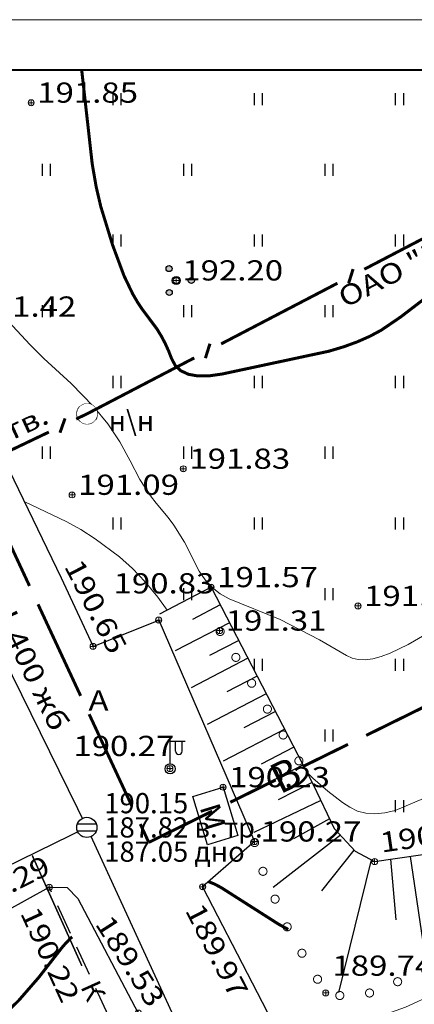
# Model space of a CAD drawing. Units: millimetres. Extents: x 18763 to 563935, y 28335 to 89409.
# Drawn here: x 34026 to 37938, y 79662 to 89409 of the extents above; entities that cross this region are included whole.
import ezdxf

# ---------------------------------------------------------------- set-up
doc = ezdxf.new("R2010")
doc.units = ezdxf.units.MM
doc.set_wipeout_variables(frame=1)
for name, color, linetype in [('51312500_Водопровод_подземный', 86, 'Continuous'), ('51313700_Канализация_(К)', 7, 'Continuous'), ('51334100_Канализация_телефонная_(М)', 7, 'Continuous'), ('51361810_Люк_канализации_ливневой', 7, 'Continuous'), ('51361960_Люк_телефонной_канализации', 7, 'Continuous'), ('51361990_Люк_без_назначения', 7, 'Continuous'), ('51472300_Столб_железобетонный_с_фонарем_электрическим', 7, 'Continuous'), ('61342010_Край_площадок_с_покрытием_без_бордюра', 7, 'Continuous'), ('61348000_Покрытие', 7, 'Continuous'), ('71131100_Полосы_древесных_насаждений_(ширина_менее_2х_миллиметров_в_масштабе_плана__высота_менее_4м)', 7, 'Continuous'), ('71211000_Кустарники_–_отдельные_группы', 7, 'Continuous'), ('71314000_Растительность_травяная__луговая', 7, 'Continuous')]:
    doc.layers.add(name, color=color, linetype=linetype)
for name, color, linetype, lineweight in [('GEO_POINTS', 7, 'Continuous', 0), ('R_Поверхность1_CNT-MAJ', 7, 'Continuous', 0), ('R_Поверхность1_CNT-MIN', 7, 'Continuous', 0)]:
    doc.layers.add(name, color=color, linetype=linetype, lineweight=lineweight)
doc.styles.add('ESKD', font='ESKD1.shx', dxfattribs={"oblique": 15, "height": 2})
doc.styles.add('ESKD1', font='ESKD1.shx', dxfattribs={"width": 1.2, "oblique": 15})
doc.linetypes.add('129kl', pattern='A,30,-2,[138,s.shx,S=1,R=0,X=0,Y=0],-5,[171,s.shx,S=1,R=0,X=0,Y=0],-9', length=46)

# ---------------------------------------------------------------- blocks, each defined once
blk = doc.blocks.new('51472300')
for p, q in [((0, 0.5), (0, 3)), ((0, 2.75), (1.5, 2.75)), ((0.538, 1.74), (0.538, 2.75)), ((1.2, 1.74), (1.2, 2.75))]:
    blk.add_line(p, q)
at = {"color": 7}
for radius in [0.5, 0.05]:
    blk.add_circle((0, 0), radius, dxfattribs=at)
blk.add_arc((0.869, 1.752), 0.331, 182.15673, 357.84327)
at = {"oblique": 15}
blk.add_attdef('Z', (1.021, -1.366), '', height=2, dxfattribs=at)
blk = doc.blocks.new('71211000')
at = {"linetype": 'Continuous'}
h = blk.add_hatch(color=256, dxfattribs=at)
h.paths.add_polyline_path([(-0.39, -1.19, 1), (-0.99, -1.19, 1)])
h.paths.add_polyline_path([(-0.41, 1.18, 1), (-1.01, 1.18, 1)])
h.paths.add_polyline_path([(1.2, 0, 1), (1.8, 0, 1)])
for centre, radius in [((-0.71, 1.18), 0.3), ((0, 0), 0.4), ((1.5, 0), 0.3), ((-0.69, -1.19), 0.3)]:
    blk.add_circle(centre, radius)
blk = doc.blocks.new('71314000')
at = {"linetype": 'Continuous'}
for p, q in [((-0.4, -0.6), (-0.4, 0.6)), ((0.4, -0.6), (0.4, 0.6))]:
    blk.add_line(p, q, dxfattribs=at)
blk = doc.blocks.new('51361960a')
for q in [(0, 1), (-0.867, -0.498), (0.867, -0.498)]:
    blk.add_line((0, 0), q)
blk.add_circle((0, 0), 1)
at = {"style": 'ESKD', "oblique": 15}
for tag, p in [('Z', (1.722, 1.4)), ('Z1', (1.722, -1)), ('Z2', (1.722, -3.4))]:
    blk.add_attdef(tag, p, '', height=2, dxfattribs=at)
at = {"color": 7}
blk.add_wipeout([(-0.098, 1), (-0.292, 0.962), (-0.474, 0.886), (-0.637, 0.777), (-0.777, 0.637), (-0.886, 0.474), (-0.962, 0.292), (-1, 0.098), (-1, -0.098), (-0.962, -0.292), (-0.886, -0.474), (-0.777, -0.637), (-0.637, -0.777), (-0.474, -0.886), (-0.292, -0.962), (-0.098, -1), (0.098, -1), (0.292, -0.962), (0.474, -0.886), (0.637, -0.777), (0.777, -0.637), (0.886, -0.474), (0.962, -0.292), (1, -0.098), (1, 0.098), (0.962, 0.292), (0.886, 0.474), (0.777, 0.637), (0.637, 0.777), (0.474, 0.886), (0.292, 0.962), (0.098, 1)], dxfattribs=at)
blk.add_wipeout([(-0.098, 1), (-0.292, 0.962), (-0.474, 0.886), (-0.637, 0.777), (-0.777, 0.637), (-0.886, 0.474), (-0.962, 0.292), (-1, 0.098), (-1, -0.098), (-0.962, -0.292), (-0.886, -0.474), (-0.777, -0.637), (-0.637, -0.777), (-0.474, -0.886), (-0.292, -0.962), (-0.098, -1), (0.098, -1), (0.292, -0.962), (0.474, -0.886), (0.637, -0.777), (0.777, -0.637), (0.886, -0.474), (0.962, -0.292), (1, -0.098), (1, 0.098), (0.962, 0.292), (0.886, 0.474), (0.777, 0.637), (0.637, 0.777), (0.474, 0.886), (0.292, 0.962), (0.098, 1)], dxfattribs=at)
blk = doc.blocks.new('51361810a')
at = {"style": 'ESKD', "oblique": 15}
for tag, p in [('Z', (1.722, 1.4)), ('Z1', (1.722, -1)), ('Z2', (1.722, -3.4))]:
    blk.add_attdef(tag, p, '', height=2, dxfattribs=at)
at = {"color": 7}
blk.add_wipeout([(-0.098, 1), (-0.292, 0.962), (-0.474, 0.886), (-0.637, 0.777), (-0.777, 0.637), (-0.886, 0.474), (-0.962, 0.292), (-1, 0.098), (-1, -0.098), (-0.962, -0.292), (-0.886, -0.474), (-0.777, -0.637), (-0.637, -0.777), (-0.474, -0.886), (-0.292, -0.962), (-0.098, -1), (0.098, -1), (0.292, -0.962), (0.474, -0.886), (0.637, -0.777), (0.777, -0.637), (0.886, -0.474), (0.962, -0.292), (1, -0.098), (1, 0.098), (0.962, 0.292), (0.886, 0.474), (0.777, 0.637), (0.637, 0.777), (0.474, 0.886), (0.292, 0.962), (0.098, 1)], dxfattribs=at)
for p, q in [((0.944, 0.33), (-0.944, 0.33)), ((-0.937, -0.35), (0.937, -0.35))]:
    blk.add_line(p, q)
blk.add_circle((0, 0), 1)
blk = doc.blocks.new('*U131')
at = {"layer": '71131100_Полосы_древесных_насаждений_(ширина_менее_2х_миллиметров_в_масштабе_плана__высота_менее_4м)', "linetype": 'Continuous', "ltscale": 0.5, "const_width": 0.05}
for points in [[(3175189.732, 6177838.328, 1), (3175189.94, 6177837.987, 1)], [(3175190.513, 6177837.047, 1), (3175190.721, 6177836.706, 1)], [(3175191.294, 6177835.767, 1), (3175191.502, 6177835.425, 1)], [(3175192.075, 6177834.486, 1), (3175192.283, 6177834.144, 1)], [(3175192.855, 6177833.205, 1), (3175193.064, 6177832.864, 1)], [(3175193.636, 6177831.925, 1), (3175193.845, 6177831.583, 1)]]:
    blk.add_lwpolyline(points, format="xyb", close=True, dxfattribs=at)
at = {"layer": '71131100_Полосы_древесных_насаждений_(ширина_менее_2х_миллиметров_в_масштабе_плана__высота_менее_4м)', "ltscale": 0.5, "flags": 128}
blk.add_lwpolyline([(3175189.81, 6177838.2), (3175189.836, 6177838.157)], dxfattribs=at)
blk = doc.blocks.new('*U133')
at = {"layer": '71131100_Полосы_древесных_насаждений_(ширина_менее_2х_миллиметров_в_масштабе_плана__высота_менее_4м)', "linetype": 'Continuous', "ltscale": 0.5, "const_width": 0.05}
for points in [[(3175191.524, 6177827.909, 1), (3175191.566, 6177827.511, 1)], [(3175191.88, 6177826.47, 1), (3175192.04, 6177826.103, 1)], [(3175192.479, 6177825.095, 1), (3175192.639, 6177824.728, 1)], [(3175193.078, 6177823.72, 1), (3175193.238, 6177823.353, 1)], [(3175193.79, 6177822.403, 1), (3175193.996, 6177822.06, 1)], [(3175202.623, 6177822.43, 1), (3175202.994, 6177822.579, 1)], [(3175201.232, 6177821.87, 1), (3175201.603, 6177822.019, 1)], [(3175199.84, 6177821.31, 1), (3175200.211, 6177821.459, 1)], [(3175194.562, 6177821.116, 1), (3175194.768, 6177820.773, 1)], [(3175198.449, 6177820.749, 1), (3175198.82, 6177820.899, 1)], [(3175195.567, 6177820.139, 1), (3175195.967, 6177820.139, 1)], [(3175197.057, 6177820.189, 1), (3175197.428, 6177820.339, 1)]]:
    blk.add_lwpolyline(points, format="xyb", close=True, dxfattribs=at)
at = {"layer": '71131100_Полосы_древесных_насаждений_(ширина_менее_2х_миллиметров_в_масштабе_плана__высота_менее_4м)', "ltscale": 0.5, "flags": 128}
blk.add_lwpolyline([(3175191.54, 6177827.76), (3175191.545, 6177827.71)], dxfattribs=at)
blk = doc.blocks.new('*U138')
at = {"layer": '61342010_Край_площадок_с_покрытием_без_бордюра', "ltscale": 0.5}
blk.add_lwpolyline([(3175181.481, 6177825.259), (3175181.37, 6177825.5)], dxfattribs=at)
at = {"layer": '61342010_Край_площадок_с_покрытием_без_бордюра', "linetype": 'Continuous', "ltscale": 0.5}
for points in [[(3175182.423, 6177823.215), (3175181.795, 6177824.578)], [(3175183.365, 6177821.172), (3175182.737, 6177822.534)], [(3175184.306, 6177819.129), (3175183.678, 6177820.491)], [(3175185.248, 6177817.085), (3175184.62, 6177818.447)], [(3175186.19, 6177815.042), (3175185.562, 6177816.404)], [(3175187.131, 6177812.998), (3175186.504, 6177814.36)]]:
    blk.add_lwpolyline(points, dxfattribs=at)
at = {"layer": '61342010_Край_площадок_с_покрытием_без_бордюра', "linetype": 'Continuous', "ltscale": 0.5, "flags": 128}
blk.add_lwpolyline([(3175187.55, 6177812.09), (3175187.445, 6177812.317)], dxfattribs=at)
blk = doc.blocks.new('*U371')
at = {"layer": 'GEO_POINTS', "elevation": 191.85}
for points in [[(3175180.62, 6177864.33), (3175180.32, 6177864.33)], [(3175180.47, 6177864.48), (3175180.47, 6177864.18)]]:
    blk.add_lwpolyline(points, dxfattribs=at)
at = {"layer": 'GEO_POINTS'}
blk.add_circle((3175180.47, 6177864.33, 191.85), 0.15, dxfattribs=at)
at = {"layer": 'GEO_POINTS', "color": 18, "true_color": 0x000000, "oblique": 15, "width": 1.2}
blk.add_text('191.85', height=1, dxfattribs=at).set_placement((3175180.77, 6177864.33, 191.85))
blk = doc.blocks.new('*U372')
at = {"layer": 'GEO_POINTS', "elevation": 191.09}
for points in [[(3175182.65, 6177844.92), (3175182.35, 6177844.92)], [(3175182.5, 6177845.07), (3175182.5, 6177844.77)]]:
    blk.add_lwpolyline(points, dxfattribs=at)
at = {"layer": 'GEO_POINTS'}
blk.add_circle((3175182.5, 6177844.92, 191.09), 0.15, dxfattribs=at)
at = {"layer": 'GEO_POINTS', "color": 18, "true_color": 0x000000, "oblique": 15, "width": 1.2}
blk.add_text('191.09', height=1, dxfattribs=at).set_placement((3175182.8, 6177844.92, 191.09))
blk = doc.blocks.new('*U373')
at = {"layer": 'GEO_POINTS', "elevation": 191.83}
for points in [[(3175188.16, 6177846.21), (3175187.86, 6177846.21)], [(3175188.01, 6177846.36), (3175188.01, 6177846.06)]]:
    blk.add_lwpolyline(points, dxfattribs=at)
at = {"layer": 'GEO_POINTS'}
blk.add_circle((3175188.01, 6177846.21, 191.83), 0.15, dxfattribs=at)
at = {"layer": 'GEO_POINTS', "color": 18, "true_color": 0x000000, "oblique": 15, "width": 1.2}
blk.add_text('191.83', height=1, dxfattribs=at).set_placement((3175188.31, 6177846.21, 191.83))
blk = doc.blocks.new('*U378')
at = {"layer": 'GEO_POINTS', "elevation": 191.69}
for points in [[(3175196.82, 6177839.42), (3175196.52, 6177839.42)], [(3175196.67, 6177839.57), (3175196.67, 6177839.27)]]:
    blk.add_lwpolyline(points, dxfattribs=at)
at = {"layer": 'GEO_POINTS'}
blk.add_circle((3175196.67, 6177839.42, 191.69), 0.15, dxfattribs=at)
at = {"layer": 'GEO_POINTS', "color": 18, "true_color": 0x000000, "oblique": 15, "width": 1.2}
blk.add_text('191.69', height=1, dxfattribs=at).set_placement((3175196.97, 6177839.42, 191.69))
blk = doc.blocks.new('*U379')
at = {"layer": 'GEO_POINTS', "elevation": 191.31}
for points in [[(3175189.81, 6177838.35), (3175189.81, 6177838.05)], [(3175189.96, 6177838.2), (3175189.66, 6177838.2)]]:
    blk.add_lwpolyline(points, dxfattribs=at)
at = {"layer": 'GEO_POINTS'}
blk.add_circle((3175189.81, 6177838.2, 191.31), 0.15, dxfattribs=at)
at = {"layer": 'GEO_POINTS', "color": 18, "true_color": 0x000000, "oblique": 15, "width": 1.2}
blk.add_text('191.31', height=1, dxfattribs=at).set_placement((3175190.11, 6177838.2, 191.31))
blk = doc.blocks.new('*U380')
at = {"layer": 'GEO_POINTS', "elevation": 191.57}
for points in [[(3175189.54, 6177840.35), (3175189.24, 6177840.35)], [(3175189.39, 6177840.5), (3175189.39, 6177840.2)]]:
    blk.add_lwpolyline(points, dxfattribs=at)
at = {"layer": 'GEO_POINTS'}
blk.add_circle((3175189.39, 6177840.35, 191.57), 0.15, dxfattribs=at)
at = {"layer": 'GEO_POINTS', "color": 18, "true_color": 0x000000, "oblique": 15, "width": 1.2}
blk.add_text('191.57', height=1, dxfattribs=at).set_placement((3175189.69, 6177840.35, 191.57))
blk = doc.blocks.new('*U381')
at = {"layer": 'GEO_POINTS', "elevation": 190.83}
for points in [[(3175186.79, 6177838.87), (3175186.79, 6177838.57)], [(3175186.94, 6177838.72), (3175186.64, 6177838.72)]]:
    blk.add_lwpolyline(points, dxfattribs=at)
at = {"layer": 'GEO_POINTS'}
blk.add_circle((3175186.79, 6177838.72, 190.83), 0.15, dxfattribs=at)
at = {"layer": 'GEO_POINTS', "color": 18, "true_color": 0x000000, "oblique": 15, "width": 1.2}
blk.add_text('190.83', height=1, dxfattribs=at).set_placement((3175184.553, 6177840.042, 190.83))
blk = doc.blocks.new('*U382')
at = {"layer": 'GEO_POINTS', "elevation": 190.65}
for points in [[(3175183.69, 6177837.42), (3175183.39, 6177837.42)], [(3175183.54, 6177837.57), (3175183.54, 6177837.27)]]:
    blk.add_lwpolyline(points, dxfattribs=at)
at = {"layer": 'GEO_POINTS'}
blk.add_circle((3175183.54, 6177837.42, 190.65), 0.15, dxfattribs=at)
at = {"layer": 'GEO_POINTS', "color": 18, "true_color": 0x000000, "oblique": 15, "width": 1.2}
blk.add_text('190.65', height=1, rotation=297.2684, dxfattribs=at).set_placement((3175182.085, 6177841.388, 190.65))
blk = doc.blocks.new('*U390')
at = {"layer": 'GEO_POINTS', "elevation": 190.29}
for points in [[(3175175.81, 6177824.83), (3175175.51, 6177824.83)], [(3175175.66, 6177824.98), (3175175.66, 6177824.68)]]:
    blk.add_lwpolyline(points, dxfattribs=at)
at = {"layer": 'GEO_POINTS'}
blk.add_circle((3175175.66, 6177824.83, 190.29), 0.15, dxfattribs=at)
at = {"layer": 'GEO_POINTS', "color": 18, "true_color": 0x000000, "oblique": 15, "width": 1.2}
blk.add_text('190.29', height=1, rotation=26.7845, dxfattribs=at).set_placement((3175177.049, 6177823.962, 190.29))
blk = doc.blocks.new('*U391')
at = {"layer": 'GEO_POINTS', "elevation": 190.22}
for points in [[(3175181.52, 6177825.5), (3175181.22, 6177825.5)], [(3175181.37, 6177825.65), (3175181.37, 6177825.35)]]:
    blk.add_lwpolyline(points, dxfattribs=at)
at = {"layer": 'GEO_POINTS'}
blk.add_circle((3175181.37, 6177825.5, 190.22), 0.15, dxfattribs=at)
at = {"layer": 'GEO_POINTS', "color": 18, "true_color": 0x000000, "oblique": 15, "width": 1.2}
blk.add_text('190.22', height=1, rotation=294.7426, dxfattribs=at).set_placement((3175179.908, 6177824.227, 190.22))
blk = doc.blocks.new('*U392')
at = {"layer": 'GEO_POINTS', "elevation": 190.27}
for points in [[(3175191.69, 6177827.76), (3175191.39, 6177827.76)], [(3175191.54, 6177827.91), (3175191.54, 6177827.61)]]:
    blk.add_lwpolyline(points, dxfattribs=at)
at = {"layer": 'GEO_POINTS'}
blk.add_circle((3175191.54, 6177827.76, 190.27), 0.15, dxfattribs=at)
at = {"layer": 'GEO_POINTS', "color": 18, "true_color": 0x000000, "oblique": 15, "width": 1.2}
blk.add_text('190.27', height=1, dxfattribs=at).set_placement((3175191.84, 6177827.76, 190.27))
blk = doc.blocks.new('*U393')
at = {"layer": 'GEO_POINTS', "elevation": 189.97}
for points in [[(3175188.97, 6177825.67), (3175188.97, 6177825.37)], [(3175189.12, 6177825.52), (3175188.82, 6177825.52)]]:
    blk.add_lwpolyline(points, dxfattribs=at)
at = {"layer": 'GEO_POINTS'}
blk.add_circle((3175188.97, 6177825.52, 189.97), 0.15, dxfattribs=at)
at = {"layer": 'GEO_POINTS', "color": 18, "true_color": 0x000000, "oblique": 15, "width": 1.2}
blk.add_text('189.97', height=1, rotation=297.3794, dxfattribs=at).set_placement((3175188.079, 6177824.357, 191.66))
blk = doc.blocks.new('*U394')
at = {"layer": 'GEO_POINTS', "elevation": 189.53}
for points in [[(3175185.78, 6177819.42), (3175185.78, 6177819.12)], [(3175185.93, 6177819.27), (3175185.63, 6177819.27)]]:
    blk.add_lwpolyline(points, dxfattribs=at)
at = {"layer": 'GEO_POINTS'}
blk.add_circle((3175185.78, 6177819.27, 189.53), 0.15, dxfattribs=at)
at = {"layer": 'GEO_POINTS', "color": 18, "true_color": 0x000000, "oblique": 15, "width": 1.2}
blk.add_text('189.53', height=1, rotation=302.5541, dxfattribs=at).set_placement((3175183.609, 6177823.688, 189.53))
blk = doc.blocks.new('*U419')
at = {"layer": 'GEO_POINTS', "elevation": 190.87}
for points in [[(3175197.64, 6177826.77), (3175197.34, 6177826.77)], [(3175197.49, 6177826.92), (3175197.49, 6177826.62)]]:
    blk.add_lwpolyline(points, dxfattribs=at)
at = {"layer": 'GEO_POINTS'}
blk.add_circle((3175197.49, 6177826.77, 190.87), 0.15, dxfattribs=at)
at = {"layer": 'GEO_POINTS', "color": 18, "true_color": 0x000000, "oblique": 15, "width": 1.2}
blk.add_text('190.87', height=1, rotation=8.2918, dxfattribs=at).set_placement((3175197.842, 6177827.21, 190.87))
blk = doc.blocks.new('*U420')
at = {"layer": 'GEO_POINTS', "elevation": 189.74}
for points in [[(3175195.07, 6177820.42), (3175195.07, 6177820.12)], [(3175195.22, 6177820.27), (3175194.92, 6177820.27)]]:
    blk.add_lwpolyline(points, dxfattribs=at)
at = {"layer": 'GEO_POINTS'}
blk.add_circle((3175195.07, 6177820.27, 189.74), 0.15, dxfattribs=at)
at = {"layer": 'GEO_POINTS', "color": 18, "true_color": 0x000000, "oblique": 15, "width": 1.2}
blk.add_text('189.74', height=1, dxfattribs=at).set_placement((3175195.401, 6177821.118, 189.74))
blk = doc.blocks.new('*U421')
at = {"layer": 'GEO_POINTS', "elevation": 190.27}
for points in [[(3175187.35, 6177831.52), (3175187.35, 6177831.22)], [(3175187.5, 6177831.37), (3175187.2, 6177831.37)]]:
    blk.add_lwpolyline(points, dxfattribs=at)
at = {"layer": 'GEO_POINTS'}
blk.add_circle((3175187.35, 6177831.37, 190.27), 0.15, dxfattribs=at)
at = {"layer": 'GEO_POINTS', "color": 18, "true_color": 0x000000, "oblique": 15, "width": 1.2}
blk.add_text('190.27', height=1, dxfattribs=at).set_placement((3175182.563, 6177831.993, 190.27))
blk = doc.blocks.new('*U422')
at = {"layer": 'GEO_POINTS', "elevation": 190.23}
for points in [[(3175189.98, 6177830.6), (3175189.98, 6177830.3)], [(3175190.13, 6177830.45), (3175189.83, 6177830.45)]]:
    blk.add_lwpolyline(points, dxfattribs=at)
at = {"layer": 'GEO_POINTS'}
blk.add_circle((3175189.98, 6177830.45, 190.23), 0.15, dxfattribs=at)
at = {"layer": 'GEO_POINTS', "color": 18, "true_color": 0x000000, "oblique": 15, "width": 1.2}
blk.add_text('190.23', height=1, dxfattribs=at).set_placement((3175190.28, 6177830.45, 190.23))
blk = doc.blocks.new('*U423')
at = {"layer": 'GEO_POINTS', "elevation": 192.2}
for points in [[(3175187.81, 6177855.53), (3175187.51, 6177855.53)], [(3175187.66, 6177855.68), (3175187.66, 6177855.38)]]:
    blk.add_lwpolyline(points, dxfattribs=at)
at = {"layer": 'GEO_POINTS'}
blk.add_circle((3175187.66, 6177855.53, 192.2), 0.15, dxfattribs=at)
at = {"layer": 'GEO_POINTS', "color": 18, "true_color": 0x000000, "oblique": 15, "width": 1.2}
blk.add_text('192.20', height=1, dxfattribs=at).set_placement((3175187.96, 6177855.53, 192.2))
blk = doc.blocks.new('*U424')
at = {"layer": 'GEO_POINTS', "elevation": 191.42}
for points in [[(3175177.56, 6177853.74), (3175177.26, 6177853.74)], [(3175177.41, 6177853.89), (3175177.41, 6177853.59)]]:
    blk.add_lwpolyline(points, dxfattribs=at)
at = {"layer": 'GEO_POINTS'}
blk.add_circle((3175177.41, 6177853.74, 191.42), 0.15, dxfattribs=at)
at = {"layer": 'GEO_POINTS', "color": 18, "true_color": 0x000000, "oblique": 15, "width": 1.2}
blk.add_text('191.42', height=1, dxfattribs=at).set_placement((3175177.71, 6177853.74, 191.42))
blk = doc.blocks.new('*U458')
at = {"layer": '51312500_Водопровод_подземный', "linetype": 'Continuous', "ltscale": 0.5, "flags": 128}
blk.add_lwpolyline([(3175208.74, 6177838.747, 0.15, 0.15, 0), (3175207.843, 6177838.306, 0, 0, 0)], format="xyseb", dxfattribs=at)
at = {"layer": '51312500_Водопровод_подземный', "linetype": 'Continuous', "ltscale": 0.5, "const_width": 0.15}
for points in [[(3175206.945, 6177837.865), (3175202.458, 6177835.66)], [(3175201.561, 6177835.219), (3175197.073, 6177833.013)], [(3175196.176, 6177832.572), (3175193.932, 6177831.47)], [(3175192.586, 6177830.808), (3175190.342, 6177829.705)]]:
    blk.add_lwpolyline(points, dxfattribs=at)
at = {"layer": '51312500_Водопровод_подземный', "ltscale": 0.5, "const_width": 0.15}
blk.add_lwpolyline([(3175189.445, 6177829.264), (3175186.3, 6177827.719)], dxfattribs=at)
at = {"layer": '51312500_Водопровод_подземный', "linetype": 'Continuous', "ltscale": 0.5}
blk.add_text('В', height=1.5, rotation=26.1706, dxfattribs=at).set_placement((3175192.804, 6177830.08))

msp = doc.modelspace()

# ---------------------------------------------------------------- linework, layer by layer
at = {"linetype": 'Continuous', "lineweight": 15, "ltscale": 500}
msp.add_line((102862.6828268, 89408.51807355), (18762.6828268, 89408.51807355), dxfattribs=at)
at = {"color": 7, "linetype": 'Continuous', "lineweight": 40, "ltscale": 500}
msp.add_line((102362.6828268, 88908.51807355), (20762.6828268, 88908.51807355), dxfattribs=at)
at = {"layer": '51312500_Водопровод_подземный', "linetype": 'Continuous', "ltscale": 0.5, "const_width": 30}
for points in [[(34123.83734855, 83802.74649686), (33912.70351374, 84255.98209105)], [(34630.55855223, 82714.98107105), (34208.29088251, 83621.45225923)]]:
    msp.add_lwpolyline(points, dxfattribs=at)
at = {"layer": '51334100_Канализация_телефонная_(М)', "color": 3, "linetype": 'Continuous', "ltscale": 0.5, "const_width": 30}
for points in [[(38595.04375077, 87538.46228342), (37442.04871209, 86937.96045906)], [(37331.5355464, 86940.16050524), (37286.48609977, 86797.18306861)], [(37175.97293399, 86799.38311498), (36022.97789539, 86198.88129062)], [(35912.46472962, 86201.08133699), (35867.41528298, 86058.10390036)], [(34476.02705724, 85461.47542535), (34426.00595068, 85320.1605679)], [(34315.63728434, 85326.22336182), (33142.35071346, 84766.40319205)]]:
    msp.add_lwpolyline(points, dxfattribs=at)
at = {"layer": '51361810_Люк_канализации_ливневой', "color": 32, "linetype": '129kl', "ltscale": 0.2, "flags": 128}
for points in [[(31026.34251119, 88908.51807348), (32099.67489579, 86678.28748669), (34692.1731853, 81412.79621027), (36489.87689373, 77506.31632726), (35095.51724783, 76876.74242198), (30925.87423335, 74925.26464644)], [(34692.1731853, 81412.79621027), (33210.70545522, 80689.16085656)]]:
    msp.add_lwpolyline(points, dxfattribs=at)
at = {"layer": '51361990_Люк_без_назначения'}
for points, elevation in [([(32025.86445092, 88908.51807348), (33308.17318532, 86212.79621027), (34436.17318535, 83884.79621033), (34754.17318532, 83204.79621026), (35404.17318532, 83464.79621022), (36354.17318532, 81272.79621023), (35840.17318535, 80824.79621018), (36824.17318533, 78924.79621018), (36971.4351765, 78836.04421723), (37146.71172985, 78796.0113145), (37318.17318528, 78802.7962103), (37876.17318529, 79038.79621024), (39170.17318533, 79648.79621021), (41025.55657459, 80510.36841213), (41932.17318534, 80852.7962103), (42221.19970667, 80882.47437864), (42410.58191928, 80864.45180695), (42807.38287178, 80805.87790194), (43054.17318532, 80740.7962102), (43731.29268597, 80234.2305386), (44258.17318532, 79760.79621031), (44526.17318529, 79328.79621028), (45382.17318534, 77482.79621019)], 38332), ([(35924.17318533, 83790.7962102), (36936.17318535, 81838.79621024), (37143.36535177, 81402.85211443), (37350.51701741, 81176.143893), (37544.17318535, 81074.79621018), (38204.69975864, 81171.06052335), (39634.72236275, 81545.12740127), (40566.17318533, 81762.79621027), (41447.81967542, 81874.47300139), (42151.60087181, 81926.84230185), (42802.97243559, 81881.95415153), (43098.17318526, 81748.79621021), (44820.17318533, 80706.79621021)], 38314)]:
    msp.add_lwpolyline(points, dxfattribs=dict(at, elevation=elevation))
at = {"layer": '51361990_Люк_без_назначения', "elevation": 38008}
msp.add_lwpolyline([(35888.1731853, 81240.7962102), (35742.1957872, 81719.27768211), (36042.1731853, 81810.79621031), (36188.15058341, 81332.3147384)], close=True, dxfattribs=at)
at = {"layer": '51361990_Люк_без_назначения'}
for points in [[(35924.17318533, 83790.7962102, 38314), (35410.84428217, 83524.66462734, 38331.11215606)], [(36015.33200369, 83614.96418114, 38314), (35739.24550322, 83471.82917162, 38323)], [(36106.49082206, 83439.13215208, 38314), (35568.74064721, 83160.33954094, 38331.15057368)], [(36197.64964032, 83263.30012302, 38314), (35909.35250401, 83113.83459955, 38323)], [(36288.80845868, 83087.46809396, 38314), (35726.63701215, 82796.01445473, 38331.18580449)], [(36379.96727704, 82911.6360649, 38314), (36079.45950489, 82755.84002729, 38323)], [(36471.1260954, 82735.80403603, 38314), (35884.5333771, 82431.68936852, 38331.21822921)], [(36562.28491367, 82559.97200697, 38314), (36249.56650558, 82397.8454554, 38323)], [(36653.44373203, 82384.13997791, 38314), (36042.42974204, 82067.36428212, 38331.24817027)], [(36744.60255039, 82208.30794885, 38314), (36419.67350656, 82039.85088295, 38323)], [(36835.76136875, 82032.47591979, 38314), (36200.3261069, 81703.03919609, 38331.27590249)], [(36926.92018702, 81856.64389073, 38314), (36587.42834722, 81687.28361051, 38323)], [(37012.56126241, 81678.07135391, 38314), (36348.58913022, 81361.07287589, 38331.29482088)], [(37097.57899168, 81499.18921865, 38314), (36741.55438599, 81299.07020438, 38323)], [(37205.01473799, 81335.38259803, 38314), (36539.45306494, 80818.38715444, 38331.38127834)], [(37338.61422559, 81189.17039088, 38314), (37018.08768791, 80785.90086005, 38323)], [(37702.39861879, 81097.85578619, 38314), (37754.27667965, 80498.39191358, 38323)], [(37898.3858416, 81126.41871791, 38314), (38057.92710261, 80031.71145558, 38331.52476161)], [(37510.36267952, 81092.4905417, 38314), (37185.30731733, 79777.79617994, 38331.60990634)]]:
    msp.add_polyline3d(points, dxfattribs=at)
at = {"layer": '71211000_Кустарники_–_отдельные_группы', "elevation": 38144}
msp.add_lwpolyline([(30074.60072209, 78659.68957725), (33672.17318529, 80464.79621022), (34320.17318533, 80820.79621027), (34497.44541721, 80817.16993856), (34604.17318532, 80708.79621036), (35202.17318527, 79574.79621018), (35660.17318527, 78406.79621021), (35651.92412474, 78340.79020838), (35609.02106735, 78239.25500228), (35556.17318527, 78138.79621024), (35260.17318527, 77838.79621024), (33238.1731853, 76832.79621019), (31568.46302162, 75980.62465279)], dxfattribs=at)
at = {"layer": 'R_Поверхность1_CNT-MAJ', "color": 42, "const_width": 30}
for points, elevation in [([(34641.39388978, 88908.51807348), (34745.57633681, 87979.79761134), (34784.57922387, 87755.00840298), (34830.47721462, 87558.13320684), (34948.04025126, 87176.15529182), (35060.88242057, 86872.92792997), (35147.1755366, 86693.26128806), (35193.56196561, 86613.72690252), (35242.10830751, 86541.05847678), (35388.44923322, 86345.25581966), (35430.31325807, 86276.30981035), (35468.20841386, 86204.73318356), (35502.13469678, 86130.52594508), (35532.09210421, 86053.68810217), (35569.33631414, 85984.32248472), (35625.12299615, 85932.5319435), (35699.4521428, 85898.31648055), (35792.3237675, 85881.6760899), (35903.73786438, 85882.61077549), (36033.69442086, 85901.12053468), (37093.79350274, 86127.25416585), (37239.31497411, 86170.8629576), (37373.86737709, 86219.9614584), (37497.45073562, 86274.54967699), (37610.06503712, 86334.6276091), (37805.97538586, 86467.83467378), (38220.43280072, 86785.83947937)], 38400), ([(35898.49254462, 80875.62709148), (35956.29211256, 80852.81217913), (36023.86212183, 80817.00303513), (36589.50031895, 80456.90522338), (36688.83826985, 80402.65622302)], 38000), ([(32320.15630259, 76364.2670644), (31824.32920543, 77807.34179667), (31802.22441164, 77919.34672031), (31815.10996186, 77967.81519312), (31847.07252552, 78026.22270058), (31898.11209721, 78094.56923599), (31968.22868587, 78172.85481203), (32165.69289306, 78359.24305837), (32755.7962834, 78905.78223593), (32990.55659707, 79131.94390512), (33103.38018696, 79224.37183145), (33212.54158487, 79299.78344697), (33318.04081007, 79358.1787651), (33419.87785288, 79399.55777838), (33612.18079358, 79444.77880909), (33701.87752201, 79475.64466479), (33787.14288232, 79516.51804834), (33867.97688986, 79567.39896699), (33944.37953682, 79628.28741777), (34016.35081685, 79699.1833936), (34215.7947817, 79928.21905348), (34454.91262778, 80234.96258087), (34519.55440884, 80304.70434907), (34546.55281549, 80329.57439139)], 38000)]:
    msp.add_lwpolyline(points, dxfattribs=dict(at, elevation=elevation))
at = {"layer": 'R_Поверхность1_CNT-MIN', "color": 44}
for points, elevation in [([(33912.48607246, 86425.36027539), (34128.71577536, 86188.87514523), (34266.17475172, 86056.03287178), (34538.21952251, 85807.54331551), (34757.8792086, 85577.97705452), (34899.15918448, 85407.34408028), (35020.5620844, 85228.23585081), (35122.08791497, 85040.65235886), (35218.37767271, 84858.43766905), (35324.07234107, 84695.43587021), (35380.44652074, 84621.13979845), (35497.88758598, 84481.6515421), (35554.2325263, 84405.84778912), (35659.8102376, 84236.81526682), (35806.30858672, 83948.21609385), (35866.16577023, 83863.09881001), (35935.476607, 83789.19753558), (36014.24110961, 83726.51225734), (36102.4592721, 83675.04298217), (36608.6690874, 83470.99611382), (36998.22314159, 83270.32386991), (37267.56871362, 83114.05132595), (37321.38322798, 83088.2077537), (37382.42378702, 83074.32679101), (37450.69038422, 83072.40843768), (37526.18303179, 83082.45269298), (37608.90172405, 83104.45955764), (37698.8464526, 83138.4290285), (37878.46954969, 83223.7102523), (38043.10779983, 83319.7508072)], 38300), ([(34071.29070453, 84637.85154312), (34495.23979715, 84438.20468164), (34631.63371162, 84361.14552724), (34773.39561955, 84268.58015391), (35014.7786256, 84091.24142691), (35143.25107822, 83976.31511591), (35270.69055253, 83842.54816803), (35396.65209391, 83690.51453206), (35488.38330695, 83564.86416268)], 38200), ([(36874.79625159, 81957.1833394), (36930.9476778, 81900.36000847), (37079.82257205, 81770.15628196), (37227.00022647, 81659.71638109), (37299.95257977, 81611.90787177), (37376.06894431, 81574.37812905), (37458.93762979, 81552.46497053), (37548.55862801, 81546.16839639), (37644.9319549, 81555.48840515), (37748.05760282, 81580.4249981), (39216.98506662, 82201.31577081)], 38200), ([(36539.13741253, 79475.17016172), (36870.35260388, 79467.06431317), (37183.2272852, 79479.85087349), (37374.07947873, 79500.43076235), (37466.61211775, 79515.84837693), (37655.59372437, 79562.98300321), (37849.79712238, 79631.85016359), (38139.40839182, 79764.5224513)], 37900)]:
    msp.add_lwpolyline(points, dxfattribs=dict(at, elevation=elevation))

# ---------------------------------------------------------------- block references
at = {"layer": '51472300_Столб_железобетонный_с_фонарем_электрическим', "xscale": 100, "yscale": 100, "zscale": 100}
msp.add_blockref('51472300', (35517.08162484, 81993.17425466, 76338), dxfattribs=at)
at = {"layer": '61342010_Край_площадок_с_покрытием_без_бордюра', "xscale": 200, "yscale": 200, "zscale": 200}
msp.add_blockref('*U138', (-635001953.82681489, -1235484279.20378995), dxfattribs=at)
at = {"layer": '71131100_Полосы_древесных_насаждений_(ширина_менее_2х_миллиметров_в_масштабе_плана__высота_менее_4м)', "xscale": 200, "yscale": 200, "zscale": 200}
msp.add_blockref('*U131', (-635001953.82681489, -1235484279.20378995), dxfattribs=at)
at = {"layer": '71211000_Кустарники_–_отдельные_группы', "xscale": 100, "yscale": 100, "zscale": 100}
msp.add_blockref('71211000', (35578.17318534, 86826.79621033, 38440), dxfattribs=at)
at = {"layer": '71314000_Растительность_травяная__луговая', "xscale": 100, "yscale": 100, "zscale": 100}
for p in [(34993.10992268, 88622.1572585), (36393.10992268, 88622.1572585), (37793.10992268, 88622.1572585), (34293.10992268, 87922.1572585), (35693.10992268, 87922.1572585), (37093.10992268, 87922.1572585), (34993.10992268, 87222.1572585), (36393.10992268, 87222.1572585), (37793.10992268, 87222.1572585), (34293.10992268, 86522.1572585), (35693.10992268, 86522.1572585), (37093.10992268, 86522.1572585), (34993.10992268, 85822.1572585), (36393.10992268, 85822.1572585), (37793.10992268, 85822.1572585), (34293.10992268, 85122.1572585), (35693.10992268, 85122.1572585), (37093.10992268, 85122.1572585), (34993.10992268, 84422.1572585), (36393.10992268, 84422.1572585), (37793.10992268, 84422.1572585), (35693.10992268, 83722.1572585), (37093.10992268, 83722.1572585), (36393.10992268, 83022.1572585), (37793.10992268, 83022.1572585), (37093.10992268, 82322.1572585), (37793.10992268, 81622.1572585)]:
    msp.add_blockref('71314000', p, dxfattribs=at)
at = {"layer": 'GEO_POINTS', "xscale": 200, "yscale": 200, "zscale": 200}
for name in ['*U371', '*U423', '*U424', '*U373', '*U372', '*U382', '*U381', '*U380', '*U378', '*U379', '*U421', '*U419', '*U390', '*U391', '*U393', '*U394', '*U420']:
    msp.add_blockref(name, (-635001953.82681489, -1235484279.20378995), dxfattribs=at)

# ---------------------------------------------------------------- texts
at = {"layer": '51313700_Канализация_(К)', "color": 32, "ltscale": 0.5, "style": 'ESKD1', "oblique": 15, "width": 1.2}
msp.add_text('d-400 жб', height=200, rotation=295.9163004654, dxfattribs=at).set_placement((33737.56941456, 83590.66017508))
at = {"layer": '51313700_Канализация_(К)', "color": 32, "linetype": 'Continuous', "ltscale": 0.5}
msp.add_text('К', height=200, rotation=294.2376997634, dxfattribs=at).set_placement((34626.01480951, 79836.28318454))
at = {"layer": '51334100_Канализация_телефонная_(М)', "color": 3, "ltscale": 0.5, "style": 'ESKD1', "oblique": 15, "width": 1.2}
for s, rotation, p in [('ОАО "Центральный телеграф"', 27.0661657527, (37251.34381709, 86551.43396179)), ('2 отв.', 24.910299997, (33516.7730542, 85042.48932521))]:
    msp.add_text(s, height=200, rotation=rotation, dxfattribs=at).set_placement(p)
at = {"layer": '61348000_Покрытие', "color": 0, "style": 'ESKD1', "oblique": 15, "width": 1.2}
msp.add_text('А', height=200, dxfattribs=at).set_placement((34708.44363069, 82570.03263957))
msp.add_text('М', height=200, rotation=286.966148099, dxfattribs=at).set_placement((35807.62423958, 81616.17831006))

# ---------------------------------------------------------------- next in the draw order: block references
at = {"layer": '51361810_Люк_канализации_ливневой', "color": 2, "lineweight": 30, "xscale": 100, "yscale": 100, "zscale": 100}
msp.add_blockref('51361810a', (34692.1731853, 81412.79621027, 38030), dxfattribs=at).add_auto_attribs({'Z': '190.15', 'Z1': '187.82 в. тр.', 'Z2': '187.05 дно'})
at = {"layer": '51361960_Люк_телефонной_канализации'}
ref = msp.add_blockref('51361960a', (34694.69909958, 85507.08833984), dxfattribs=dict(at, xscale=100, yscale=100, zscale=100))
ref.add_attrib('Z', 'н\\н', (34908.78820868, 85337.34106901, 38040), dxfattribs={"layer": '0', "height": 200, "style": 'ESKD', "oblique": 15})

# ---------------------------------------------------------------- next in the draw order: linework, layer by layer
at = {"layer": '51312500_Водопровод_подземный', "linetype": 'Continuous', "ltscale": 0.5, "const_width": 30}
msp.add_lwpolyline([(35137.27975591, 81627.21564504), (34715.0120861, 82533.68683341)], dxfattribs=at)
at = {"layer": '51312500_Водопровод_подземный', "linetype": 'Continuous', "ltscale": 0.5, "flags": 128}
msp.add_lwpolyline([(35306.18682375, 81264.62716977, 30, 30, 0), (35221.73328978, 81445.92140741, 0, 0, 0)], format="xyseb", dxfattribs=at)
at = {"layer": '51313700_Канализация_(К)', "color": 32, "linetype": 'Continuous', "ltscale": 0.5, "const_width": 15}
msp.add_lwpolyline([(34150.67794166, 81135.68876437), (34643.30566871, 80041.46852954)], dxfattribs=at)
at = {"layer": '51334100_Канализация_телефонная_(М)', "color": 3, "linetype": 'Continuous', "ltscale": 0.5}
msp.add_lwpolyline([(35756.90211729, 86060.30394654, 30, 30, 0), (34694.69909958, 85507.08833984, 30, 30, 0), (34586.39572385, 85455.41263181, 0, 0, 0)], format="xyseb", dxfattribs=at)

# ---------------------------------------------------------------- next in the draw order: block references
at = {"layer": '51312500_Водопровод_подземный', "xscale": 200, "yscale": 200, "zscale": 200}
msp.add_blockref('*U458', (-635001953.82681489, -1235484279.20378995), dxfattribs=at)
at = {"layer": '71131100_Полосы_древесных_насаждений_(ширина_менее_2х_миллиметров_в_масштабе_плана__высота_менее_4м)', "xscale": 200, "yscale": 200, "zscale": 200}
msp.add_blockref('*U133', (-635001953.82681489, -1235484279.20378995), dxfattribs=at)
at = {"layer": 'GEO_POINTS', "xscale": 200, "yscale": 200, "zscale": 200}
for name in ['*U422', '*U392']:
    msp.add_blockref(name, (-635001953.82681489, -1235484279.20378995), dxfattribs=at)

doc.saveas('drawing.dxf')
